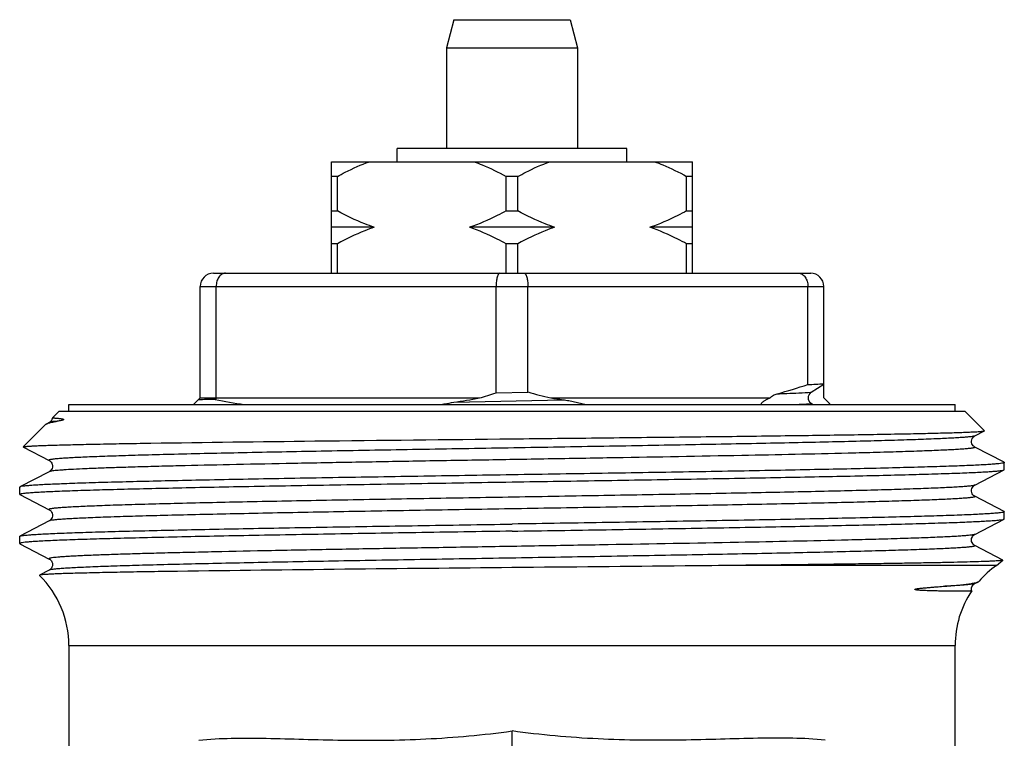
# Model space of a CAD drawing. Units: millimetres. Extents: x 0 to 297, y 0 to 210.
# Drawn here: x 42 to 72, y 141 to 163 of the extents above; entities that cross this region are included whole.
import ezdxf

# ---------------------------------------------------------------- set-up
doc = ezdxf.new("R2010")
doc.units = ezdxf.units.MM
doc.header["$LTSCALE"] = 16.335
doc.layers.get('0').update_dxf_attribs({"linetype": 'CONTINUOUS'})
doc.layers.add('A_STD', color=7, linetype='CONTINUOUS')
doc.layers.add('E_STD', color=7, linetype='CONTINUOUS')

msp = doc.modelspace()

# ---------------------------------------------------------------- linework, layer by layer
at = {"color": 7, "linetype": 'Continuous'}
for p, q in [((55.075, 163.194), (54.845, 162.335)), ((58.615, 163.194), (58.845, 162.335)), ((54.845, 162.335), (54.845, 159.268)), ((54.845, 162.335), (58.845, 162.335)), ((58.845, 162.335), (58.845, 159.268)), ((53.345, 158.868), (53.345, 159.268)), ((60.345, 159.268), (53.345, 159.268)), ((60.345, 158.868), (60.345, 159.268)), ((51.345, 155.468), (51.345, 158.868)), ((51.345, 158.868), (62.345, 158.868)), ((62.345, 155.468), (62.345, 158.868)), ((51.524, 158.418), (51.345, 158.418)), ((51.524, 157.368), (51.524, 158.418)), ((56.666, 157.368), (56.666, 158.418)), ((57.024, 158.418), (56.666, 158.418)), ((57.024, 157.368), (57.024, 158.418)), ((62.166, 157.368), (62.166, 158.418)), ((62.345, 158.418), (62.166, 158.418)), ((51.345, 157.368), (51.524, 157.368)), ((56.666, 157.368), (57.024, 157.368)), ((62.166, 157.368), (62.345, 157.368)), ((52.643, 156.868), (51.345, 156.868)), ((58.143, 156.868), (55.547, 156.868)), ((62.345, 156.868), (61.047, 156.868)), ((51.524, 156.368), (51.345, 156.368)), ((51.524, 155.468), (51.524, 156.368)), ((56.666, 155.468), (56.666, 156.368)), ((57.024, 156.368), (56.666, 156.368)), ((57.024, 155.468), (57.024, 156.368)), ((62.166, 155.468), (62.166, 156.368)), ((62.345, 156.368), (62.166, 156.368)), ((47.745, 155.468), (65.945, 155.468)), ((47.345, 151.668), (47.345, 155.068)), ((47.831, 151.668), (47.831, 155.068)), ((56.359, 151.828), (56.359, 155.068)), ((57.331, 151.85), (57.331, 155.068)), ((65.859, 152.078), (65.859, 155.068)), ((66.345, 152.1), (66.345, 155.068)), ((56.359, 151.828), (57.331, 151.85)), ((65.963, 151.841), (66.345, 152.089)), ((66.345, 151.668), (66.345, 152.089)), ((47.145, 151.468), (47.345, 151.668)), ((47.345, 151.668), (55.85, 151.668)), ((47.831, 151.668), (47.801, 151.625)), ((58.024, 151.668), (64.707, 151.668)), ((66.345, 151.668), (66.516, 151.497)), ((42.843, 151.066), (43.045, 151.268)), ((43.045, 151.268), (70.645, 151.268)), ((43.345, 151.268), (43.345, 151.468)), ((43.345, 151.468), (70.345, 151.468)), ((66.005, 151.468), (65.963, 151.495)), ((66.542, 151.468), (66.516, 151.497)), ((70.345, 151.268), (70.345, 151.468)), ((71.242, 150.671), (70.645, 151.268)), ((42.745, 150.923), (42.667, 150.883)), ((42.843, 151.066), (42.843, 151.066)), ((41.955, 150.178), (42.644, 150.867)), ((70.945, 150.512), (71.24, 150.666)), ((71.24, 150.666), (71.242, 150.671)), ((41.957, 150.173), (41.955, 150.178)), ((41.957, 150.173), (42.745, 149.762)), ((71.838, 149.708), (70.945, 150.173)), ((71.845, 149.485), (71.845, 149.701)), ((42.745, 149.423), (41.852, 148.958)), ((70.945, 149.012), (71.838, 149.477)), ((41.852, 148.958), (41.845, 148.951)), ((41.845, 148.735), (41.845, 148.951)), ((41.852, 148.727), (41.845, 148.735)), ((41.852, 148.727), (42.745, 148.262)), ((71.838, 148.208), (70.945, 148.673)), ((71.838, 148.208), (71.845, 148.201)), ((71.845, 147.985), (71.845, 148.201)), ((42.745, 147.923), (41.852, 147.458)), ((70.945, 147.512), (71.838, 147.977)), ((71.838, 147.977), (71.845, 147.985)), ((41.845, 147.451), (41.852, 147.458)), ((41.845, 147.235), (41.845, 147.451)), ((41.845, 147.235), (41.852, 147.227)), ((41.852, 147.227), (42.745, 146.762)), ((71.797, 146.729), (70.945, 147.173)), ((71.605, 146.567), (71.799, 146.725)), ((71.797, 146.729), (71.799, 146.725)), ((42.745, 146.423), (42.449, 146.269)), ((42.449, 146.269), (42.447, 146.264)), ((46.651, 146.385), (46.643, 146.385)), ((70.945, 146.012), (71.054, 146.069)), ((71.054, 146.069), (71.074, 146.083)), ((70.852, 145.793), (70.852, 145.792))]:
    msp.add_line(p, q, dxfattribs=at)
at = {"color": 9, "linetype": 'Continuous'}
for p, q in [((55.075, 163.194), (58.615, 163.194)), ((47.345, 155.068), (66.345, 155.068)), ((55.07, 151.538), (58.402, 151.616)), ((67.317, 149.99), (67.092, 149.985)), ((71.605, 146.567), (63.757, 146.567))]:
    msp.add_line(p, q, dxfattribs=at)
at = {"color": 7, "linetype": 'Continuous'}
for points in [[(42.843, 151.066), (42.841, 151.056), (42.829, 151.019), (42.812, 150.985), (42.792, 150.96), (42.775, 150.944), (42.762, 150.933), (42.75, 150.926), (42.745, 150.923)], [(70.945, 150.173), (70.939, 150.177), (70.927, 150.184), (70.913, 150.195), (70.897, 150.211), (70.877, 150.237), (70.86, 150.27), (70.848, 150.307), (70.845, 150.349), (70.851, 150.392), (70.866, 150.429), (70.884, 150.458), (70.904, 150.482), (70.922, 150.498), (70.936, 150.507), (70.945, 150.512)], [(42.745, 149.763), (42.751, 149.759), (42.764, 149.75), (42.782, 149.735), (42.802, 149.713), (42.821, 149.685), (42.836, 149.648), (42.844, 149.605), (42.842, 149.563), (42.832, 149.524), (42.815, 149.49), (42.795, 149.464), (42.778, 149.446), (42.764, 149.435), (42.752, 149.427), (42.745, 149.423)], [(70.945, 148.673), (70.937, 148.678), (70.925, 148.686), (70.909, 148.699), (70.889, 148.721), (70.869, 148.751), (70.854, 148.786), (70.846, 148.827), (70.847, 148.871), (70.857, 148.91), (70.873, 148.943), (70.893, 148.97), (70.912, 148.989), (70.927, 149.001), (70.938, 149.008), (70.945, 149.012)], [(42.745, 148.262), (42.752, 148.258), (42.764, 148.251), (42.779, 148.238), (42.799, 148.218), (42.819, 148.189), (42.834, 148.155), (42.844, 148.114), (42.843, 148.069), (42.833, 148.029), (42.817, 147.995), (42.798, 147.967), (42.778, 147.946), (42.762, 147.934), (42.751, 147.927), (42.745, 147.923)], [(70.945, 147.173), (70.942, 147.175), (70.931, 147.181), (70.918, 147.191), (70.901, 147.206), (70.881, 147.231), (70.863, 147.263), (70.85, 147.3), (70.845, 147.341), (70.849, 147.383), (70.862, 147.42), (70.878, 147.451), (70.897, 147.475), (70.915, 147.492), (70.929, 147.503), (70.939, 147.509), (70.945, 147.512)], [(42.745, 146.763), (42.748, 146.761), (42.759, 146.754), (42.772, 146.744), (42.789, 146.729), (42.809, 146.705), (42.827, 146.672), (42.84, 146.635), (42.845, 146.594), (42.84, 146.551), (42.827, 146.514), (42.81, 146.483), (42.791, 146.459), (42.772, 146.441), (42.758, 146.431), (42.748, 146.425), (42.745, 146.423)], [(70.852, 145.793), (70.845, 145.835), (70.848, 145.879), (70.86, 145.917), (70.877, 145.948), (70.896, 145.974), (70.915, 145.992), (70.929, 146.003), (70.939, 146.009), (70.945, 146.012)]]:
    msp.add_lwpolyline(points, dxfattribs=at)
for centre, radius, start, end in [((47.745, 155.068), 0.4, 90, 180), ((65.945, 155.068), 0.4, 0, 90), ((49.98, 171.166), 20.363, 286.7561, 288.2564), ((62.265, 169.218), 18.055, 254.1399, 256.4137), ((59.816, 170.342), 19.238, 285.4114, 288.3082), ((62.877, 224.34), 72.323, 272.36311, 272.74867), ((50.705, 36.701), 114.961, 91.44775, 91.70338), ((51.375, 169.05), 17.788, 258.4073, 261.2799), ((50.702, 180.134), 28.928, 278.6848, 280.2514), ((61.946, 178.664), 27.279, 261.7343, 262.5349), ((77.715, -2184.507), 2331.099, 90.512972, 90.763531), ((73.345, 144.123), 3, 125.4505, 139.1943), ((73.345, 144.123), 3, 146.2014, 180)]:
    msp.add_arc(centre, radius, start, end, dxfattribs=at)
at = {"color": 9, "linetype": 'Continuous'}
msp.add_arc((62.468, 221.041), 69.634, 272.39783, 272.87696, dxfattribs=at)
at = {"color": 7, "linetype": 'Continuous'}
for points, knots in [([(51.524, 158.418), (51.603, 158.461), (51.92, 158.629), (52.248, 158.775), (52.5, 158.868)], [0, 0, 0, 0, 0.251473, 1, 1, 1, 1]), ([(55.689, 158.868), (55.773, 158.837), (56.107, 158.706), (56.43, 158.547), (56.666, 158.418)], [0, 0, 0, 0, 0.248673, 1, 1, 1, 1]), ([(57.024, 158.418), (57.103, 158.461), (57.42, 158.629), (57.748, 158.775), (58, 158.868)], [0, 0, 0, 0, 0.251473, 1, 1, 1, 1]), ([(61.189, 158.868), (61.273, 158.837), (61.607, 158.706), (61.93, 158.547), (62.166, 158.418)], [0, 0, 0, 0, 0.248673, 1, 1, 1, 1]), ([(52.643, 156.868), (52.546, 156.9), (52.163, 157.041), (51.793, 157.22), (51.524, 157.368)], [0, 0, 0, 0, 0.248496, 1, 1, 1, 1]), ([(56.666, 157.368), (56.576, 157.318), (56.214, 157.128), (55.837, 156.965), (55.547, 156.868)], [0, 0, 0, 0, 0.251716, 1, 1, 1, 1]), ([(58.143, 156.868), (58.046, 156.9), (57.663, 157.041), (57.293, 157.22), (57.024, 157.368)], [0, 0, 0, 0, 0.248496, 1, 1, 1, 1]), ([(62.166, 157.368), (62.076, 157.318), (61.714, 157.128), (61.337, 156.965), (61.047, 156.868)], [0, 0, 0, 0, 0.251716, 1, 1, 1, 1]), ([(52.643, 156.868), (52.546, 156.835), (52.163, 156.694), (51.793, 156.516), (51.524, 156.368)], [0, 0, 0, 0, 0.248496, 1, 1, 1, 1]), ([(56.666, 156.368), (56.576, 156.417), (56.214, 156.608), (55.837, 156.77), (55.547, 156.868)], [0, 0, 0, 0, 0.251716, 1, 1, 1, 1]), ([(58.143, 156.868), (58.046, 156.835), (57.663, 156.694), (57.293, 156.516), (57.024, 156.368)], [0, 0, 0, 0, 0.248496, 1, 1, 1, 1]), ([(62.166, 156.368), (62.076, 156.417), (61.714, 156.608), (61.337, 156.77), (61.047, 156.868)], [0, 0, 0, 0, 0.251716, 1, 1, 1, 1]), ([(48.116, 155.468), (48.098, 155.468), (48.06, 155.463), (47.986, 155.431), (47.905, 155.352), (47.845, 155.221), (47.831, 155.12), (47.831, 155.068)], [0, 0, 0, 0, 0.102913, 0.209274, 0.442477, 0.709709, 1, 1, 1, 1]), ([(56.473, 155.468), (56.456, 155.468), (56.435, 155.447), (56.419, 155.421), (56.406, 155.393), (56.391, 155.35), (56.377, 155.29), (56.367, 155.221), (56.36, 155.146), (56.359, 155.094), (56.359, 155.068)], [0, 0, 0, 0, 0.120765, 0.165226, 0.215989, 0.336297, 0.479534, 0.641684, 0.817514, 1, 1, 1, 1]), ([(57.216, 155.468), (57.234, 155.468), (57.255, 155.447), (57.27, 155.421), (57.284, 155.393), (57.298, 155.35), (57.313, 155.29), (57.323, 155.221), (57.33, 155.146), (57.331, 155.094), (57.331, 155.068)], [0, 0, 0, 0, 0.120765, 0.165226, 0.215989, 0.336297, 0.479534, 0.641684, 0.817514, 1, 1, 1, 1]), ([(65.573, 155.468), (65.592, 155.468), (65.63, 155.463), (65.704, 155.431), (65.785, 155.352), (65.845, 155.221), (65.859, 155.12), (65.859, 155.068)], [0, 0, 0, 0, 0.102913, 0.209274, 0.442477, 0.709709, 1, 1, 1, 1]), ([(54.686, 151.468), (54.718, 151.474), (54.846, 151.5), (54.974, 151.523), (55.07, 151.538)], [0, 0, 0, 0, 0.251674, 1, 1, 1, 1]), ([(58.402, 151.616), (58.46, 151.608), (58.577, 151.589), (58.753, 151.555), (58.93, 151.515), (59.047, 151.485), (59.106, 151.468)], [0, 0, 0, 0, 0.245061, 0.49381, 0.745404, 1, 1, 1, 1]), ([(64.445, 151.468), (64.442, 151.474), (64.44, 151.489), (64.449, 151.509), (64.461, 151.525), (64.481, 151.544), (64.508, 151.566), (64.557, 151.597), (64.624, 151.632), (64.679, 151.656), (64.707, 151.668)], [0, 0, 0, 0, 0.063182, 0.120179, 0.177566, 0.236165, 0.356695, 0.480856, 0.736839, 1, 1, 1, 1]), ([(64.707, 151.668), (64.719, 151.687), (64.752, 151.718), (64.826, 151.763), (64.887, 151.785), (64.928, 151.796)], [0, 0, 0, 0, 0.25827, 0.508945, 1, 1, 1, 1]), ([(42.667, 150.883), (42.688, 150.894), (42.744, 150.912), (42.8, 150.926), (42.834, 150.933)], [0, 0, 0, 0, 0.402944, 1, 1, 1, 1]), ([(42.834, 150.933), (42.846, 150.935), (42.895, 150.945), (42.945, 150.954), (42.984, 150.96)], [0, 0, 0, 0, 0.224943, 1, 1, 1, 1]), ([(42.843, 151.066), (42.843, 151.065), (42.847, 151.065), (42.852, 151.063), (42.864, 151.063), (42.879, 151.061), (42.898, 151.059), (42.922, 151.057), (42.95, 151.055), (42.982, 151.052), (43.018, 151.049), (43.057, 151.044), (43.1, 151.039), (43.137, 151.033), (43.163, 151.027), (43.175, 151.022), (43.181, 151.019), (43.184, 151.017), (43.185, 151.015), (43.188, 151.012), (43.184, 151.008), (43.181, 151.003), (43.174, 151.001), (43.166, 150.997), (43.157, 150.994), (43.143, 150.99), (43.128, 150.986), (43.093, 150.979), (43.046, 150.97), (43.004, 150.963), (42.984, 150.96)], [0, 0, 0, 0, 0.003974, 0.015594, 0.034947, 0.062001, 0.096697, 0.138951, 0.188649, 0.245637, 0.309683, 0.380427, 0.457211, 0.538527, 0.579581, 0.599506, 0.609086, 0.613776, 0.618484, 0.623179, 0.630558, 0.641821, 0.656665, 0.668305, 0.688813, 0.707566, 0.742431, 0.775171, 0.894123, 1, 1, 1, 1]), ([(42.644, 150.867), (42.645, 150.868), (42.652, 150.875), (42.661, 150.879), (42.667, 150.883)], [0, 0, 0, 0, 0.210903, 1, 1, 1, 1]), ([(56.845, 150.424), (57.77, 150.434), (59.583, 150.454), (61.818, 150.479), (63.528, 150.499), (64.724, 150.514), (65.847, 150.529), (66.885, 150.544), (67.829, 150.559), (68.671, 150.574), (69.402, 150.589), (69.939, 150.602), (70.308, 150.612), (70.538, 150.62), (70.735, 150.627), (70.901, 150.635), (71.033, 150.642), (71.122, 150.648), (71.177, 150.654), (71.205, 150.658), (71.225, 150.661), (71.236, 150.664), (71.24, 150.666)], [0, 0, 0, 0, 0.192671, 0.377915, 0.465628, 0.548972, 0.627177, 0.699518, 0.765322, 0.823972, 0.874915, 0.917672, 0.935849, 0.951835, 0.965592, 0.977083, 0.986283, 0.993175, 0.99575, 0.997743, 0.999157, 1, 1, 1, 1]), ([(45.842, 150.292), (47.506, 150.319), (51.174, 150.363), (54.841, 150.403), (56.845, 150.424)], [0, 0, 0, 0, 0.453702, 1, 1, 1, 1]), ([(41.955, 150.178), (41.957, 150.18), (41.965, 150.182), (41.98, 150.185), (42.003, 150.189), (42.033, 150.192), (42.071, 150.196), (42.138, 150.201), (42.239, 150.207), (42.384, 150.214), (42.559, 150.221), (42.763, 150.228), (42.997, 150.235), (43.26, 150.242), (43.665, 150.252), (44.24, 150.265), (45.007, 150.279), (45.553, 150.288), (45.842, 150.292)], [0, 0, 0, 0, 0.00212, 0.006117, 0.012054, 0.019949, 0.029807, 0.041629, 0.071138, 0.108416, 0.153402, 0.206016, 0.266143, 0.33366, 0.408441, 0.579159, 0.776889, 1, 1, 1, 1]), ([(71.845, 149.701), (71.845, 149.698), (71.838, 149.693), (71.824, 149.688), (71.801, 149.682), (71.753, 149.674), (71.671, 149.664), (71.545, 149.653), (71.384, 149.641), (71.187, 149.63), (70.957, 149.618), (70.692, 149.606), (70.394, 149.595), (69.932, 149.579), (69.277, 149.559), (68.403, 149.535), (67.417, 149.512), (66.33, 149.489), (65.152, 149.466), (63.893, 149.442), (62.091, 149.411), (59.734, 149.372), (57.82, 149.341), (56.845, 149.326)], [0, 0, 0, 0, 0.000493, 0.001476, 0.003029, 0.005168, 0.011224, 0.019646, 0.030419, 0.043524, 0.05893, 0.076598, 0.096488, 0.118554, 0.168991, 0.22743, 0.293304, 0.365982, 0.444762, 0.528887, 0.617552, 0.805024, 1, 1, 1, 1]), ([(71.838, 149.708), (71.839, 149.708), (71.842, 149.706), (71.845, 149.703), (71.845, 149.701)], [0, 0, 0, 0, 0.345874, 1, 1, 1, 1]), ([(56.845, 149.11), (57.802, 149.125), (59.68, 149.155), (61.994, 149.193), (63.768, 149.224), (65.01, 149.247), (66.176, 149.27), (67.256, 149.293), (68.239, 149.315), (69.117, 149.338), (69.882, 149.361), (70.445, 149.38), (70.833, 149.396), (71.075, 149.408), (71.285, 149.419), (71.462, 149.43), (71.605, 149.441), (71.713, 149.453), (71.782, 149.462), (71.82, 149.471), (71.833, 149.475), (71.838, 149.477)], [0, 0, 0, 0, 0.19136, 0.375636, 0.462986, 0.546046, 0.624053, 0.696284, 0.762071, 0.820807, 0.871943, 0.915013, 0.933393, 0.949616, 0.963643, 0.975441, 0.984987, 0.992263, 0.997258, 0.998906, 1, 1, 1, 1]), ([(71.838, 149.477), (71.839, 149.478), (71.842, 149.48), (71.845, 149.483), (71.845, 149.485)], [0, 0, 0, 0, 0.345848, 1, 1, 1, 1]), ([(41.845, 148.735), (41.845, 148.737), (41.852, 148.743), (41.865, 148.747), (41.889, 148.753), (41.936, 148.762), (42.019, 148.772), (42.145, 148.783), (42.306, 148.795), (42.503, 148.806), (42.733, 148.818), (42.998, 148.829), (43.296, 148.841), (43.758, 148.857), (44.413, 148.877), (45.287, 148.9), (46.273, 148.923), (47.36, 148.947), (48.539, 148.97), (49.797, 148.993), (51.599, 149.025), (53.956, 149.064), (55.869, 149.094), (56.845, 149.11)], [0, 0, 0, 0, 0.000494, 0.001479, 0.003034, 0.005176, 0.011235, 0.019659, 0.030435, 0.043543, 0.058951, 0.07662, 0.096513, 0.118581, 0.169021, 0.227462, 0.293336, 0.366012, 0.444788, 0.528909, 0.617569, 0.805034, 1, 1, 1, 1]), ([(56.845, 149.326), (55.888, 149.311), (54.01, 149.281), (51.695, 149.243), (49.922, 149.212), (48.68, 149.189), (47.514, 149.166), (46.434, 149.143), (45.45, 149.12), (44.572, 149.098), (43.808, 149.075), (43.245, 149.055), (42.857, 149.039), (42.614, 149.028), (42.404, 149.017), (42.228, 149.005), (42.085, 148.994), (41.977, 148.983), (41.908, 148.974), (41.87, 148.965), (41.857, 148.961), (41.852, 148.958)], [0, 0, 0, 0, 0.191362, 0.375645, 0.462996, 0.546057, 0.624063, 0.696292, 0.762078, 0.820811, 0.871947, 0.915017, 0.933397, 0.949618, 0.963645, 0.975443, 0.984987, 0.992262, 0.997259, 0.998907, 1, 1, 1, 1]), ([(71.845, 148.201), (71.845, 148.198), (71.838, 148.193), (71.824, 148.188), (71.801, 148.182), (71.753, 148.174), (71.671, 148.164), (71.545, 148.153), (71.384, 148.141), (71.187, 148.13), (70.957, 148.118), (70.692, 148.106), (70.394, 148.095), (69.932, 148.079), (69.277, 148.059), (68.403, 148.035), (67.417, 148.012), (66.33, 147.989), (65.152, 147.966), (63.893, 147.942), (62.091, 147.911), (59.734, 147.872), (57.82, 147.841), (56.845, 147.826)], [0, 0, 0, 0, 0.000493, 0.001477, 0.00303, 0.00517, 0.011224, 0.019647, 0.030421, 0.043525, 0.058931, 0.076599, 0.096489, 0.118556, 0.168995, 0.227435, 0.293309, 0.365987, 0.444767, 0.528891, 0.617554, 0.805024, 1, 1, 1, 1]), ([(56.845, 147.61), (57.802, 147.625), (59.68, 147.655), (61.994, 147.693), (63.768, 147.724), (65.01, 147.747), (66.176, 147.77), (67.256, 147.793), (68.239, 147.815), (69.117, 147.838), (69.882, 147.861), (70.445, 147.88), (70.833, 147.896), (71.075, 147.908), (71.285, 147.919), (71.462, 147.93), (71.605, 147.941), (71.713, 147.953), (71.782, 147.962), (71.82, 147.971), (71.833, 147.975), (71.838, 147.977)], [0, 0, 0, 0, 0.191361, 0.375639, 0.462987, 0.546047, 0.624054, 0.696285, 0.762072, 0.820808, 0.871944, 0.915015, 0.933395, 0.949617, 0.963644, 0.975442, 0.984987, 0.992262, 0.997259, 0.998907, 1, 1, 1, 1]), ([(56.845, 147.61), (55.869, 147.594), (53.956, 147.564), (51.599, 147.525), (49.797, 147.493), (48.538, 147.47), (47.36, 147.447), (46.272, 147.423), (45.287, 147.4), (44.413, 147.377), (43.758, 147.357), (43.296, 147.341), (42.998, 147.329), (42.733, 147.318), (42.502, 147.306), (42.306, 147.294), (42.145, 147.283), (42.019, 147.272), (41.936, 147.262), (41.888, 147.253), (41.865, 147.247), (41.852, 147.243), (41.845, 147.237), (41.845, 147.235)], [0, 0, 0, 0, 0.194978, 0.382449, 0.471114, 0.55524, 0.63402, 0.706696, 0.77257, 0.831007, 0.881445, 0.903511, 0.923403, 0.94107, 0.956475, 0.969581, 0.980355, 0.988775, 0.99483, 0.996971, 0.998525, 0.999508, 1, 1, 1, 1]), ([(41.852, 147.458), (41.857, 147.461), (41.87, 147.465), (41.908, 147.474), (41.977, 147.483), (42.085, 147.494), (42.228, 147.505), (42.404, 147.517), (42.614, 147.528), (42.857, 147.539), (43.245, 147.555), (43.808, 147.575), (44.572, 147.598), (45.45, 147.62), (46.434, 147.643), (47.514, 147.666), (48.68, 147.689), (49.922, 147.712), (51.695, 147.743), (54.01, 147.781), (55.888, 147.811), (56.845, 147.826)], [0, 0, 0, 0, 0.001093, 0.002741, 0.007737, 0.015013, 0.024558, 0.036356, 0.050383, 0.066606, 0.084986, 0.128056, 0.179191, 0.237924, 0.30371, 0.37594, 0.453948, 0.537009, 0.62436, 0.808638, 1, 1, 1, 1]), ([(71.799, 146.725), (71.798, 146.723), (71.793, 146.722), (71.778, 146.718), (71.748, 146.714), (71.701, 146.709), (71.636, 146.704), (71.554, 146.699), (71.456, 146.694), (71.341, 146.689), (71.155, 146.682), (70.882, 146.673), (70.507, 146.663), (70.07, 146.653), (69.573, 146.644), (69.017, 146.634), (68.406, 146.624), (67.742, 146.615), (66.761, 146.601), (65.427, 146.585), (64.331, 146.573), (63.757, 146.567)], [0, 0, 0, 0, 0.000689, 0.001871, 0.005779, 0.01177, 0.019846, 0.030004, 0.042239, 0.056536, 0.072879, 0.11163, 0.158333, 0.212772, 0.274713, 0.343872, 0.419943, 0.502575, 0.591385, 0.785938, 1, 1, 1, 1]), ([(63.757, 146.567), (63.21, 146.561), (60.906, 146.538), (58.602, 146.516), (56.845, 146.499)], [0, 0, 0, 0, 0.237367, 1, 1, 1, 1]), ([(46.643, 146.385), (46.336, 146.381), (45.756, 146.372), (44.939, 146.358), (44.23, 146.344), (43.71, 146.331), (43.352, 146.321), (43.129, 146.314), (42.938, 146.307), (42.778, 146.299), (42.649, 146.292), (42.563, 146.286), (42.51, 146.281), (42.482, 146.277), (42.463, 146.274), (42.452, 146.271), (42.449, 146.269)], [0, 0, 0, 0, 0.219254, 0.414532, 0.584042, 0.726253, 0.786692, 0.839837, 0.885568, 0.923769, 0.954356, 0.977272, 0.985839, 0.992474, 0.997183, 1, 1, 1, 1]), ([(70.852, 145.792), (70.851, 145.791), (70.848, 145.791), (70.842, 145.79), (70.833, 145.789), (70.82, 145.788), (70.803, 145.787), (70.774, 145.786), (70.729, 145.785), (70.665, 145.783), (70.587, 145.782), (70.496, 145.782), (70.347, 145.781), (70.181, 145.782), (69.997, 145.784), (69.84, 145.787), (69.702, 145.79), (69.585, 145.793), (69.493, 145.796), (69.398, 145.8), (69.318, 145.804), (69.254, 145.809), (69.201, 145.814), (69.167, 145.817), (69.108, 145.828), (69.117, 145.839)], [0, 0, 0, 0, 0.001587, 0.005105, 0.010604, 0.018096, 0.027582, 0.03906, 0.06798, 0.104825, 0.149547, 0.202088, 0.262376, 0.405829, 0.488772, 0.578999, 0.676306, 0.727521, 0.780371, 0.834761, 0.890525, 0.918819, 0.947264, 0.975597, 1, 1, 1, 1]), ([(69.117, 145.839), (69.119, 145.842), (69.127, 145.843), (69.139, 145.848), (69.154, 145.851), (69.171, 145.854), (69.193, 145.858), (69.221, 145.862), (69.264, 145.868), (69.317, 145.874), (69.379, 145.88), (69.44, 145.886), (69.519, 145.893), (69.614, 145.901), (69.725, 145.91), (69.863, 145.921), (69.965, 145.929), (70.032, 145.934)], [0, 0, 0, 0, 0.011835, 0.022346, 0.042146, 0.061203, 0.079838, 0.116288, 0.151966, 0.221642, 0.289522, 0.355858, 0.420773, 0.546603, 0.667329, 0.783096, 1, 1, 1, 1]), ([(70.032, 145.934), (70.192, 145.945), (70.465, 145.968), (70.738, 145.999), (70.849, 146.018)], [0, 0, 0, 0, 0.587904, 1, 1, 1, 1]), ([(70.849, 146.018), (70.887, 146.024), (70.95, 146.036), (71.013, 146.052), (71.037, 146.062)], [0, 0, 0, 0, 0.595162, 1, 1, 1, 1]), ([(71.037, 146.062), (71.039, 146.062), (71.045, 146.065), (71.05, 146.067), (71.054, 146.069)], [0, 0, 0, 0, 0.270637, 1, 1, 1, 1])]:
    msp.add_open_spline(points, degree=3, knots=knots, dxfattribs=at)
at = {"color": 9, "linetype": 'Continuous'}
for points, knots in [([(64.928, 151.796), (65.024, 151.8), (65.369, 151.813), (65.714, 151.828), (65.963, 151.841)], [0, 0, 0, 0, 0.27725, 1, 1, 1, 1]), ([(42.984, 150.96), (42.954, 150.957), (42.9, 150.952), (42.829, 150.943), (42.78, 150.934), (42.754, 150.928), (42.745, 150.923)], [0, 0, 0, 0, 0.377666, 0.670047, 0.877154, 1, 1, 1, 1]), ([(70.945, 150.512), (70.94, 150.51), (70.927, 150.506), (70.89, 150.497), (70.821, 150.487), (70.714, 150.476), (70.574, 150.464), (70.4, 150.453), (70.194, 150.441), (69.956, 150.43), (69.576, 150.413), (69.025, 150.393), (68.278, 150.37), (67.42, 150.347), (66.461, 150.324), (65.409, 150.301), (63.851, 150.269), (61.754, 150.23), (59.118, 150.184), (56.393, 150.138), (53.687, 150.092), (51.101, 150.046), (48.736, 150), (46.946, 149.961), (45.691, 149.928), (45.013, 149.908), (44.526, 149.892), (44.204, 149.88), (43.914, 149.869), (43.654, 149.857), (43.426, 149.845), (43.23, 149.834), (43.088, 149.824), (42.99, 149.816), (42.929, 149.81), (42.877, 149.804), (42.833, 149.798), (42.797, 149.793), (42.77, 149.787), (42.753, 149.782), (42.744, 149.778), (42.739, 149.775), (42.737, 149.772), (42.738, 149.766), (42.742, 149.764), (42.745, 149.763)], [0, 0, 0, 0, 0.000587, 0.001461, 0.004091, 0.007904, 0.012896, 0.019057, 0.026372, 0.034825, 0.044398, 0.066801, 0.09337, 0.123847, 0.157942, 0.195325, 0.235637, 0.323472, 0.418073, 0.515806, 0.612917, 0.705675, 0.790518, 0.864186, 0.895925, 0.923852, 0.936298, 0.947695, 0.958014, 0.967228, 0.975318, 0.982265, 0.988051, 0.990505, 0.992665, 0.994529, 0.996099, 0.997372, 0.998351, 0.999038, 0.999277, 0.999452, 0.999574, 0.999678, 1, 1, 1, 1]), ([(70.945, 150.173), (70.948, 150.172), (70.952, 150.17), (70.953, 150.164), (70.951, 150.161), (70.947, 150.158), (70.938, 150.154), (70.922, 150.149), (70.896, 150.144), (70.862, 150.138), (70.821, 150.133), (70.749, 150.124), (70.64, 150.115), (70.485, 150.103), (70.299, 150.092), (70.082, 150.081), (69.835, 150.07), (69.558, 150.058), (69.251, 150.047), (68.787, 150.031), (68.139, 150.012), (67.602, 149.997), (67.317, 149.99)], [0, 0, 0, 0, 0.002442, 0.003231, 0.004131, 0.0054, 0.00714, 0.012159, 0.019311, 0.028627, 0.040115, 0.053778, 0.087616, 0.130099, 0.181127, 0.240584, 0.30835, 0.384272, 0.468166, 0.559844, 0.765722, 1, 1, 1, 1]), ([(67.092, 149.985), (66.009, 149.958), (63.644, 149.909), (60.595, 149.854), (57.939, 149.809), (55.883, 149.774), (53.847, 149.74), (51.876, 149.705), (50.012, 149.67), (48.295, 149.636), (46.974, 149.606), (46.018, 149.582), (45.386, 149.564), (44.816, 149.547), (44.311, 149.53), (43.874, 149.512), (43.506, 149.495), (43.245, 149.48), (43.072, 149.468), (42.97, 149.459), (42.887, 149.451), (42.822, 149.442), (42.777, 149.434), (42.753, 149.427), (42.745, 149.423)], [0, 0, 0, 0, 0.133399, 0.291436, 0.375512, 0.460563, 0.544756, 0.626278, 0.703371, 0.774374, 0.837758, 0.866157, 0.892156, 0.915612, 0.936399, 0.954408, 0.969538, 0.981714, 0.986672, 0.990868, 0.9943, 0.996964, 0.99886, 1, 1, 1, 1]), ([(70.945, 149.012), (70.94, 149.01), (70.927, 149.006), (70.889, 148.997), (70.821, 148.987), (70.714, 148.976), (70.574, 148.964), (70.4, 148.953), (70.194, 148.941), (69.956, 148.93), (69.575, 148.913), (69.025, 148.893), (68.277, 148.87), (67.419, 148.847), (66.46, 148.824), (65.408, 148.801), (63.85, 148.769), (61.753, 148.73), (59.116, 148.684), (56.392, 148.638), (53.685, 148.592), (51.1, 148.546), (48.735, 148.5), (46.945, 148.461), (45.69, 148.428), (45.012, 148.408), (44.525, 148.392), (44.204, 148.38), (43.913, 148.369), (43.653, 148.357), (43.425, 148.345), (43.23, 148.334), (43.087, 148.324), (42.99, 148.316), (42.929, 148.31), (42.877, 148.304), (42.833, 148.298), (42.797, 148.293), (42.77, 148.287), (42.753, 148.282), (42.744, 148.278), (42.739, 148.275), (42.737, 148.272), (42.738, 148.266), (42.742, 148.264), (42.745, 148.262)], [0, 0, 0, 0, 0.000588, 0.001463, 0.004094, 0.007909, 0.012903, 0.019065, 0.026382, 0.034838, 0.044412, 0.066819, 0.093392, 0.123874, 0.157972, 0.195359, 0.235674, 0.323515, 0.418121, 0.515857, 0.612968, 0.705725, 0.790564, 0.864226, 0.895962, 0.923883, 0.936328, 0.947722, 0.958037, 0.967249, 0.975336, 0.98228, 0.988063, 0.990515, 0.992673, 0.994537, 0.996104, 0.997376, 0.998353, 0.999039, 0.999277, 0.999451, 0.999573, 0.999677, 1, 1, 1, 1]), ([(70.945, 148.673), (70.948, 148.672), (70.952, 148.67), (70.953, 148.664), (70.95, 148.661), (70.946, 148.658), (70.937, 148.654), (70.92, 148.649), (70.892, 148.643), (70.857, 148.637), (70.813, 148.632), (70.761, 148.626), (70.7, 148.62), (70.603, 148.612), (70.46, 148.602), (70.265, 148.59), (70.037, 148.579), (69.777, 148.567), (69.486, 148.555), (69.165, 148.544), (68.678, 148.528), (68, 148.508), (66.745, 148.475), (64.955, 148.436), (62.59, 148.39), (60.005, 148.344), (57.298, 148.298), (54.574, 148.252), (51.937, 148.206), (49.841, 148.167), (48.283, 148.135), (47.231, 148.112), (46.271, 148.089), (45.413, 148.065), (44.666, 148.042), (44.115, 148.022), (43.734, 148.006), (43.496, 147.994), (43.29, 147.983), (43.116, 147.971), (42.976, 147.96), (42.869, 147.949), (42.8, 147.939), (42.763, 147.93), (42.75, 147.926), (42.745, 147.923)], [0, 0, 0, 0, 0.000324, 0.000428, 0.00055, 0.000724, 0.000962, 0.001649, 0.002626, 0.003897, 0.005464, 0.007327, 0.009485, 0.011938, 0.017722, 0.024664, 0.032751, 0.041963, 0.052278, 0.063671, 0.076116, 0.104036, 0.135771, 0.209431, 0.294267, 0.387021, 0.484131, 0.581865, 0.67647, 0.764311, 0.804627, 0.842014, 0.876113, 0.906596, 0.93317, 0.95558, 0.965154, 0.97361, 0.980929, 0.987093, 0.992087, 0.995903, 0.998537, 0.999412, 1, 1, 1, 1]), ([(67.092, 147.339), (65.976, 147.312), (63.536, 147.261), (60.393, 147.206), (57.656, 147.159), (55.544, 147.123), (53.462, 147.088), (51.457, 147.052), (49.574, 147.017), (48.102, 146.986), (47.017, 146.961), (46.284, 146.944), (45.612, 146.926), (45.003, 146.908), (44.462, 146.89), (44.055, 146.875), (43.765, 146.862), (43.576, 146.853), (43.405, 146.844), (43.254, 146.835), (43.121, 146.826), (43.009, 146.817), (42.916, 146.809), (42.843, 146.8), (42.79, 146.791), (42.757, 146.784), (42.743, 146.777), (42.737, 146.772), (42.738, 146.766), (42.742, 146.764), (42.745, 146.763)], [0, 0, 0, 0, 0.137356, 0.300326, 0.386863, 0.474163, 0.56024, 0.643135, 0.720961, 0.79195, 0.824368, 0.854486, 0.88213, 0.907147, 0.929389, 0.948737, 0.957288, 0.965074, 0.972087, 0.978315, 0.98375, 0.988383, 0.99221, 0.995229, 0.997438, 0.998842, 0.999253, 0.999499, 0.999689, 1, 1, 1, 1]), ([(70.945, 147.512), (70.934, 147.507), (70.9, 147.499), (70.836, 147.489), (70.743, 147.479), (70.622, 147.468), (70.472, 147.457), (70.217, 147.442), (69.83, 147.424), (69.286, 147.402), (68.64, 147.381), (67.898, 147.36), (67.371, 147.346), (67.092, 147.339)], [0, 0, 0, 0, 0.009576, 0.026445, 0.05069, 0.082308, 0.12124, 0.167405, 0.281091, 0.422451, 0.590342, 0.78338, 1, 1, 1, 1]), ([(70.945, 147.173), (70.948, 147.172), (70.952, 147.17), (70.953, 147.164), (70.95, 147.161), (70.946, 147.158), (70.937, 147.154), (70.919, 147.149), (70.892, 147.143), (70.857, 147.137), (70.813, 147.132), (70.76, 147.126), (70.7, 147.12), (70.602, 147.112), (70.46, 147.102), (70.264, 147.09), (70.036, 147.079), (69.776, 147.067), (69.485, 147.055), (69.164, 147.044), (68.677, 147.028), (67.998, 147.008), (66.744, 146.975), (64.954, 146.936), (62.589, 146.89), (60.004, 146.844), (57.297, 146.798), (54.573, 146.752), (51.936, 146.706), (49.84, 146.667), (48.282, 146.635), (47.23, 146.612), (46.271, 146.589), (45.413, 146.565), (44.665, 146.542), (44.115, 146.522), (43.734, 146.506), (43.496, 146.494), (43.29, 146.483), (43.116, 146.471), (42.976, 146.46), (42.869, 146.449), (42.8, 146.439), (42.763, 146.43), (42.75, 146.426), (42.745, 146.423)], [0, 0, 0, 0, 0.000322, 0.000426, 0.000549, 0.000723, 0.000962, 0.001651, 0.002631, 0.003904, 0.005473, 0.007337, 0.009497, 0.011951, 0.017739, 0.024685, 0.032774, 0.041989, 0.052307, 0.063703, 0.076149, 0.104074, 0.135812, 0.209476, 0.294314, 0.387066, 0.484172, 0.5819, 0.676498, 0.764332, 0.804645, 0.842028, 0.876125, 0.906604, 0.933176, 0.955583, 0.965157, 0.973612, 0.98093, 0.987093, 0.992088, 0.995902, 0.998536, 0.999412, 1, 1, 1, 1]), ([(70.945, 146.012), (70.935, 146.007), (70.906, 146), (70.851, 145.991), (70.772, 145.982), (70.669, 145.972), (70.543, 145.962), (70.328, 145.948), (70.155, 145.939), (70.032, 145.934)], [0, 0, 0, 0, 0.035489, 0.096443, 0.183187, 0.295756, 0.434048, 0.597754, 1, 1, 1, 1])]:
    msp.add_open_spline(points, degree=3, knots=knots, dxfattribs=at)
at = {"color": 7, "linetype": 'Continuous'}
msp.add_open_spline([(65.963, 151.495), (65.909, 151.53), (65.84, 151.668), (65.909, 151.806), (65.963, 151.841)], degree=3, dxfattribs=at)
at = {"layer": 'A_STD', "color": 7, "linetype": 'Continuous'}
msp.add_line((70.345, 140.281), (70.345, 144.123), dxfattribs=at)
at = {"layer": 'E_STD', "color": 7, "linetype": 'Continuous'}
msp.add_line((43.345, 144.123), (43.345, 140.281), dxfattribs=at)
at = {"layer": 'E_STD', "color": 9, "linetype": 'Continuous'}
msp.add_line((43.345, 144.123), (70.345, 144.123), dxfattribs=at)
at = {"layer": 'E_STD', "color": 7, "linetype": 'Continuous'}
msp.add_arc((40.345, 144.123), 3, 0, 45.5282, dxfattribs=at)
at = {"layer": 'E_STD', "color": 9, "linetype": 'Continuous'}
for points in [[(47.306, 141.246), (47.632, 141.278), (48.315, 141.31), (49.377, 141.302), (50.51, 141.27), (51.704, 141.24), (52.948, 141.234), (54.23, 141.271), (55.534, 141.363), (56.408, 141.463), (56.845, 141.523)], [(66.384, 141.246), (66.057, 141.278), (65.375, 141.31), (64.313, 141.302), (63.18, 141.27), (61.986, 141.24), (60.741, 141.234), (59.46, 141.271), (58.155, 141.363), (57.282, 141.463), (56.845, 141.523)]]:
    msp.add_open_spline(points, degree=3, knots=[0, 0, 0, 0, 0.102895, 0.214354, 0.333388, 0.458837, 0.589498, 0.72411, 0.861405, 1, 1, 1, 1], dxfattribs=at)
at = {"layer": 'E_STD', "color": 7, "linetype": 'Continuous'}
msp.add_open_spline([(56.845, 140.115), (56.845, 140.301), (56.845, 140.621), (56.845, 141.091), (56.845, 141.374), (56.845, 141.523)], degree=3, knots=[0, 0, 0, 0, 0.395409, 0.683828, 1, 1, 1, 1], dxfattribs=at)

doc.saveas('drawing.dxf')
